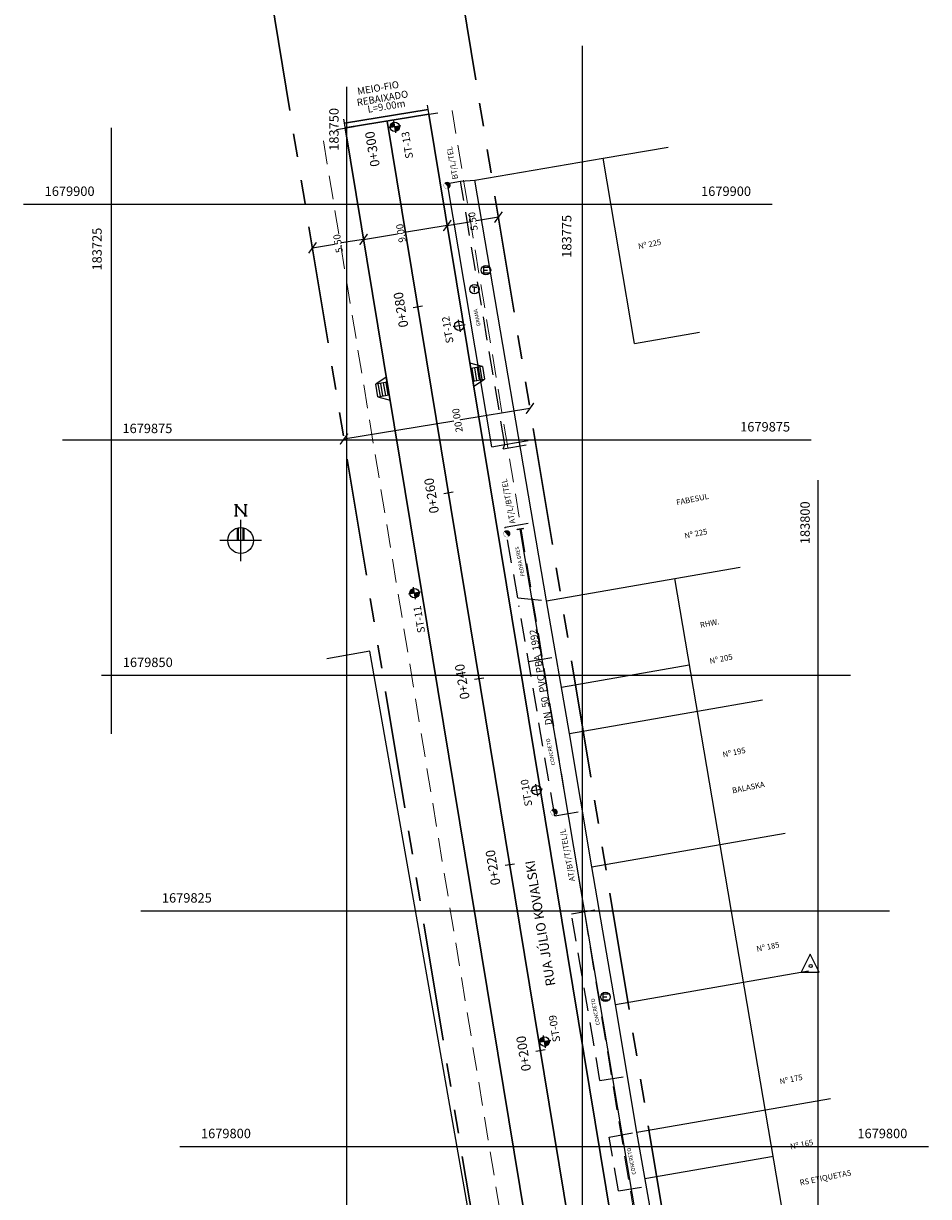
# Model space of a CAD drawing. Units: metres. Extents: x 183146 to 184045, y 1679456 to 1680032.
# Drawn here: x 183716 to 183812, y 1679795 to 1679919 of the extents above; entities that cross this region are included whole.
import ezdxf
from ezdxf.enums import TextEntityAlignment as Align

# ---------------------------------------------------------------- set-up
doc = ezdxf.new("R2010")
doc.units = ezdxf.units.M
doc.header["$LTSCALE"] = 10
doc.header["$MEASUREMENT"] = 0
doc.header["$PDMODE"] = 67
doc.header["$PDSIZE"] = 0.5
for name, pattern in [('DASHED2', [0.375, 0.25, -0.125]), ('HIDDEN', [0.375, 0.25, -0.125]), ('PHANTOM', [2.5, 1.25, -0.25, 0.25, -0.25, 0.25, -0.25])]:
    doc.linetypes.add(name, pattern=pattern)
for name, color, linetype in [('02', 7, 'Continuous'), ('1-Cotas', 2, 'Continuous'), ('1-STALBL', 7, 'Continuous'), ('1-Texto', 7, 'Continuous'), ('CloacalExist', 8, 'Continuous'), ('Construções', 3, 'Continuous'), ('Divisa', 8, 'Continuous'), ('Grade', 8, 'GRADIL'), ('Grama', 70, 'Continuous'), ('MALHA_LINHA', 8, 'Continuous'), ('MALHA_TEXTO', 8, 'Continuous'), ('Meio-Fio', 2, 'HIDDEN'), ('PosteMadeira', 1, 'Continuous'), ('PtoAuxTopo', 8, 'Continuous'), ('RAMPA', 1, 'Continuous'), ('RedeAgua', 8, 'Continuous'), ('Sond', 3, 'Continuous'), ('Tela', 8, 'CERCA_DE_RIPA'), ('Telefone', 7, 'Continuous'), ('Textos', 1, 'Continuous')]:
    doc.layers.add(name, color=color, linetype=linetype)
for name, color, linetype, lineweight in [('1-AlinhamentoOficial', 210, 'PHANTOM', 30), ('1-EixoProj', 10, 'Continuous', 30), ('1-MEIO-FIO', 170, 'Continuous', 30), ('1-Passeio', 200, 'DASHED2', 18)]:
    doc.layers.add(name, color=color, linetype=linetype, lineweight=lineweight)
doc.styles.add('1.2mm', font='romans', dxfattribs={"height": 0.12})
doc.styles.add('1.5mm', font='romans', dxfattribs={"height": 0.15})
doc.styles.add('2mm', font='romans', dxfattribs={"height": 0.2})
doc.styles.add('REGUA80', font='romans.shx', dxfattribs={"height": 0.04})
doc.linetypes.add('CERCA_DE_RIPA', pattern='A,0.15,-0.075,["//",Standard,S=0.05,R=0,X=-0.04,Y=-0.025],-0.075', length=0.3)
doc.linetypes.add('GRADIL', pattern='A,0.15,-0.075,["XX",Standard,S=0.05,R=0,X=-0.04,Y=-0.025],-0.075', length=0.3)
doc.dimstyles.new('COTA', dxfattribs={"dimtxt": 0.75, "dimasz": 1, "dimexe": 0.4, "dimexo": 0.4, "dimgap": 0, "dimtad": 0, "dimtih": 1, "dimtoh": 1, "dimzin": 0, "dimdsep": 46, "dimtxsty": '1.5mm', "dimblk": 'ARCHTICK', "dimcen": 0.3, "dimclrd": 1, "dimclre": 1, "dimclrt": 256, "dimadec": 0, "dimazin": 0, "dimtfac": 1, "dimtofl": 0, "dimtmove": 0, "dimatfit": 3, "dimfxl": 0, "dimtolj": 1, "dimtzin": 0, "dimarcsym": 0})

# ---------------------------------------------------------------- blocks, each defined once
blk = doc.blocks.new('cxesg')
for p, q in [((0.00058, 0.00057), (-0.00054, 0.00057)), ((-0.00054, 0.00057), (-0.00054, -0.0006)), ((-0.00054, -0.00001), (0.00034, -0.00001)), ((-0.00054, -0.0006), (0.00058, -0.0006))]:
    blk.add_line(p, q)
blk.add_circle((0, 0), 0.001)
blk = doc.blocks.new('pm')
blk.add_hatch(color=256).paths.add_polyline_path([(-0.00051, 0.00051), (0.00051, -0.00051, 0.198912), (0.00072, 0, 0.668179)])
blk.add_line((-0.00051, 0.00051), (0.00051, -0.00051))
at = {"const_width": 0.00005}
blk.add_lwpolyline([(-0.00072, 0, 1), (0.00072, 0, 1)], format="xyb", close=True, dxfattribs=at)
blk = doc.blocks.new('cxtel')
for p, q in [((0, 0.00047), (-0.00051, 0.00047)), ((0, -0.00064), (0, 0.00047)), ((0, 0.00047), (0.00051, 0.00047))]:
    blk.add_line(p, q)
blk.add_circle((0, 0), 0.001)
blk = doc.blocks.new('lbl_tic')
blk.add_line((0, -0.04165), (0, 0.04165))
blk = doc.blocks.new('Norte')
at = {"layer": '02'}
for p, q in [((-0.00259, 0.01527), (-0.00131, 0.01527)), ((0.00146, 0.01527), (0.00274, 0.01527)), ((-0.00259, 0.01049), (-0.00131, 0.01049)), ((0.00146, 0.01049), (0.00274, 0.01049)), ((0, 0.00881), (0, -0.00881)), ((0.00881, 0), (-0.00881, 0))]:
    blk.add_line(p, q, dxfattribs=at)
blk.add_circle((0, 0), 0.00547, dxfattribs=at)
for points in [[(-0.00231, 0.01049), (-0.00158, 0.01049), (-0.00231, 0.01527), (-0.00158, 0.01527)], [(-0.00157, 0.01526), (-0.00211, 0.01477), (0.00227, 0.01099), (0.00174, 0.0105)], [(0.00247, 0.01527), (0.00175, 0.01527), (0.00247, 0.01049), (0.00175, 0.01049)], [(-0.00072, 0), (-0.00172, 0), (-0.00072, 0.00517), (-0.00172, 0.00517)], [(0.00072, 0), (0.00172, 0), (0.00072, 0.00517), (0.00172, 0.00517)]]:
    blk.add_trace(points, dxfattribs=at)
blk = doc.blocks.new('sta')
for p, q in [((-0.0001, 0.00253), (-0.00201, -0.00128)), ((0.0018, -0.00128), (-0.0001, 0.00253)), ((-0.00201, -0.00128), (0.0018, -0.00128))]:
    blk.add_line(p, q)
blk.add_circle((0, 0), 0.000319)
blk = doc.blocks.new('_ArchTick')
at = {"color": 0, "linetype": 'ByBlock', "const_width": 0.15}
blk.add_lwpolyline([(-0.5, -0.5), (0.5, 0.5)], dxfattribs=at)
blk = doc.blocks.new('*D23')
at = {"layer": '1-Cotas', "color": 1, "lineweight": -2}
for p, q in [((183760.65, 1679897.73), (183756.1, 1679896.98)), ((183760.59, 1679898.12), (183760.59, 1679898.12)), ((183751.71, 1679896.66), (183751.71, 1679896.66)), ((183751.77, 1679896.26), (183755.36, 1679896.86))]:
    blk.add_line(p, q, dxfattribs=at)
at = {"layer": 'Defpoints', "color": 0}
for p in [(183760.65, 1679897.73), (183760.65, 1679897.73), (183751.77, 1679896.26)]:
    blk.add_point(p, dxfattribs=at)
at = {"layer": '1-Cotas', "color": 1, "lineweight": -2}
for p, rotation in [((183760.65, 1679897.73), 9.366164014396487), ((183751.77, 1679896.26), 189.3661640143965)]:
    blk.add_blockref('_ArchTick', p, dxfattribs=dict(at, rotation=rotation))
at = {"layer": '1-Cotas', "insert": (183755.73, 1679896.92), "char_height": 0.75, "attachment_point": 5, "rotation": 99.3662, "style": '1.5mm'}
blk.add_mtext('\\A1;9.00', dxfattribs=at)
blk = doc.blocks.new('RampaPass')
at = {"layer": 'RAMPA'}
for p, q in [((0, 0), (0.56, -1.24)), ((2.47, 0), (0, 0)), ((0.56, 0), (0.56, -1.24)), ((1.91, -1.24), (2.47, 0)), ((1.91, -1.24), (1.91, 0)), ((1.91, -0.11), (0.56, -0.11)), ((1.91, -0.39), (0.56, -0.39)), ((1.91, -0.68), (0.56, -0.68)), ((1.91, -0.96), (0.56, -0.96)), ((1.91, -1.24), (0.56, -1.24))]:
    blk.add_line(p, q, dxfattribs=at)
blk = doc.blocks.new('ST')
at = {"layer": 'Sond'}
for p, q in [((-0.65, 0), (0.65, 0)), ((0, -0.65), (0, 0.65))]:
    blk.add_line(p, q, dxfattribs=at)
blk.add_circle((0, 0), 0.5, dxfattribs=at)
blk = doc.blocks.new('ST-CM')
at = {"layer": 'Sond'}
for p, q in [((-0.65, 0), (0.65, 0)), ((0, -0.65), (0, 0.65))]:
    blk.add_line(p, q, dxfattribs=at)
at = {"layer": 'Sond', "const_width": 0.5}
for points in [[(-0.25, 0, 0.414214), (0, -0.25, 1)], [(0.25, 0, 0.414214), (0, 0.25, 1)]]:
    blk.add_lwpolyline(points, format="xyb", dxfattribs=at)
at = {"layer": 'Sond'}
blk.add_circle((0, 0), 0.5, dxfattribs=at)
blk = doc.blocks.new('*D37')
at = {"layer": '1-Cotas', "color": 1, "lineweight": -2}
for p, q in [((183751.77, 1679896.26), (183749.43, 1679895.88)), ((183751.71, 1679896.66), (183751.71, 1679896.66)), ((183746.28, 1679895.76), (183746.28, 1679895.76)), ((183746.35, 1679895.37), (183748.69, 1679895.76))]:
    blk.add_line(p, q, dxfattribs=at)
at = {"layer": 'Defpoints', "color": 0}
for p in [(183751.77, 1679896.26), (183751.77, 1679896.26), (183746.35, 1679895.37)]:
    blk.add_point(p, dxfattribs=at)
at = {"layer": '1-Cotas', "color": 1, "lineweight": -2}
for p, rotation in [((183746.35, 1679895.37), 189.3661640143965), ((183751.77, 1679896.26), 9.366164014396487)]:
    blk.add_blockref('_ArchTick', p, dxfattribs=dict(at, rotation=rotation))
at = {"layer": '1-Cotas', "insert": (183749.06, 1679895.82), "char_height": 0.75, "attachment_point": 5, "rotation": 99.3662, "style": '1.5mm'}
blk.add_mtext('\\A1;5.50', dxfattribs=at)
blk = doc.blocks.new('*D38')
at = {"layer": '1-Cotas', "color": 1, "lineweight": -2}
for p, q in [((183766.08, 1679898.62), (183763.74, 1679898.24)), ((183766.01, 1679899.02), (183766.01, 1679899.02)), ((183760.59, 1679898.12), (183760.59, 1679898.12)), ((183760.65, 1679897.73), (183763, 1679898.12))]:
    blk.add_line(p, q, dxfattribs=at)
at = {"layer": 'Defpoints', "color": 0}
for p in [(183766.08, 1679898.62), (183766.08, 1679898.62), (183760.65, 1679897.73)]:
    blk.add_point(p, dxfattribs=at)
at = {"layer": '1-Cotas', "color": 1, "lineweight": -2}
for p, rotation in [((183766.08, 1679898.62), 9.366164014396487), ((183760.65, 1679897.73), 189.3661640143965)]:
    blk.add_blockref('_ArchTick', p, dxfattribs=dict(at, rotation=rotation))
at = {"layer": '1-Cotas', "insert": (183763.37, 1679898.18), "char_height": 0.75, "attachment_point": 5, "rotation": 99.3662, "style": '1.5mm'}
blk.add_mtext('\\A1;5.50', dxfattribs=at)
blk = doc.blocks.new('*D39')
at = {"layer": '1-Cotas', "color": 1, "lineweight": -2}
for p, q in [((183769.36, 1679878.73), (183769.36, 1679878.73)), ((183769.43, 1679878.33), (183762.1, 1679877.12)), ((183749.69, 1679875.08), (183761.36, 1679877)), ((183749.63, 1679875.47), (183749.63, 1679875.47))]:
    blk.add_line(p, q, dxfattribs=at)
at = {"layer": 'Defpoints', "color": 0}
for p in [(183769.43, 1679878.33), (183769.43, 1679878.33), (183749.69, 1679875.08)]:
    blk.add_point(p, dxfattribs=at)
at = {"layer": '1-Cotas', "color": 1, "lineweight": -2}
for p, rotation in [((183769.43, 1679878.33), 9.366164014396487), ((183749.69, 1679875.08), 189.3661640143965)]:
    blk.add_blockref('_ArchTick', p, dxfattribs=dict(at, rotation=rotation))
at = {"layer": '1-Cotas', "insert": (183761.73, 1679877.06), "char_height": 0.75, "attachment_point": 5, "rotation": 99.3662, "style": '1.5mm'}
blk.add_mtext('\\A1;20.00', dxfattribs=at)
blk = doc.blocks.new('arctick')
blk.add_line((0, -0.075), (0, 0.075))

msp = doc.modelspace()

# ---------------------------------------------------------------- linework, layer by layer
for p, q in [((183772.761, 1679848.736), (183786.341, 1679851.104)), ((183781.619, 1679796.584), (183795.276, 1679798.966))]:
    msp.add_line(p, q)
at = {"layer": '1-AlinhamentoOficial'}
for p, q in [((183749.435, 1679999.532), (183810.301, 1679630.518)), ((183729.702, 1679996.277), (183790.568, 1679627.263))]:
    msp.add_line(p, q, dxfattribs=at)
at = {"layer": '1-EixoProj'}
msp.add_line((183754.262, 1679908.82), (183803.085, 1679612.82), dxfattribs=at)
at = {"layer": '1-MEIO-FIO'}
for p, q in [((183749.741, 1679908.581), (183758.621, 1679910.046)), ((183749.822, 1679908.088), (183758.702, 1679909.553))]:
    msp.add_line(p, q, dxfattribs=at)
for points in [[(183758.702, 1679909.553), (183805.132, 1679628.063, 0.414247), (183808.58, 1679625.591)], [(183791.433, 1679625.109, 0.4140305), (183795.549, 1679630.856), (183749.822, 1679908.088)]]:
    msp.add_lwpolyline(points, format="xyb", dxfattribs=at)
at = {"layer": '1-Passeio'}
for points in [[(183761.169, 1679909.959), (183807.598, 1679628.47, 0.414247), (183808.173, 1679628.058, 0.414247)], [(183791.024, 1679627.576, 0.4140305), (183793.083, 1679630.449), (183747.355, 1679907.681)]]:
    msp.add_lwpolyline(points, format="xyb", dxfattribs=at)
at = {"layer": 'Construções'}
for p, q in [((183777.183, 1679904.872), (183784.084, 1679906.049)), ((183780.54, 1679885.206), (183777.183, 1679904.872)), ((183760.67, 1679902.207), (183762.05, 1679902.44)), ((183780.54, 1679885.206), (183787.436, 1679886.408)), ((183765.39, 1679874.257), (183766.77, 1679874.49)), ((183784.795, 1679860.271), (183791.723, 1679861.479)), ((183805.282, 1679740.225), (183784.795, 1679860.271)), ((183787.2, 1679846.178), (183794.096, 1679847.38)), ((183789.611, 1679832.052), (183796.507, 1679833.254)), ((183792.105, 1679817.439), (183799.001, 1679818.641)), ((183794.417, 1679803.891), (183801.313, 1679805.094))]:
    msp.add_line(p, q, dxfattribs=at)
at = {"layer": 'Divisa'}
for p, q in [((183763.58, 1679902.55), (183777.183, 1679904.872)), ((183773.62, 1679843.81), (183787.2, 1679846.178)), ((183776.01, 1679829.68), (183789.611, 1679832.052)), ((183778.52, 1679815.07), (183792.105, 1679817.439)), ((183780.76, 1679801.51), (183778.52, 1679815.07)), ((183780.76, 1679801.51), (183794.417, 1679803.891)), ((183783, 1679788.88), (183780.76, 1679801.51))]:
    msp.add_line(p, q, dxfattribs=at)
at = {"layer": 'Grade'}
for p, q in [((183771.2, 1679857.9), (183784.795, 1679860.271)), ((183773.62, 1679843.81), (183771.2, 1679857.9)), ((183776.01, 1679829.68), (183773.62, 1679843.81)), ((183778.52, 1679815.07), (183776.01, 1679829.68))]:
    msp.add_line(p, q, dxfattribs=at)
at = {"layer": 'Grama'}
msp.add_line((183765.39, 1679874.257), (183760.67, 1679902.207), dxfattribs=at)
at = {"layer": 'MALHA_LINHA'}
for p, q in [((183775, 1679593.802), (183775, 1679916.806)), ((183750, 1679693.095), (183750, 1679912.459)), ((183725, 1679843.771), (183725, 1679908.113)), ((183715.67, 1679900), (183795.14, 1679900)), ((183719.818, 1679875), (183799.288, 1679875)), ((183800, 1679597.751), (183800, 1679870.709)), ((183723.966, 1679850), (183803.436, 1679850)), ((183728.114, 1679825), (183807.584, 1679825)), ((183732.262, 1679800), (183811.732, 1679800))]:
    msp.add_line(p, q, dxfattribs=at)
at = {"layer": 'Meio-Fio'}
for p, q in [((183762.05, 1679902.44), (183763.58, 1679902.55)), ((183766.77, 1679874.49), (183762.05, 1679902.44)), ((183766.77, 1679874.49), (183769.968, 1679875.048)), ((183766.57, 1679874.03), (183770.036, 1679874.634)), ((183766.57, 1679874.03), (183766.77, 1679874.49)), ((183766.79, 1679865.73), (183769.777, 1679866.24)), ((183768.15, 1679858.23), (183766.79, 1679865.73)), ((183768.15, 1679858.23), (183771.2, 1679857.9)), ((183772.07, 1679835.09), (183768.261, 1679857.387)), ((183769.27, 1679851.48), (183772.216, 1679851.986)), ((183772.07, 1679835.09), (183775.011, 1679835.587)), ((183773.84, 1679824.69), (183776.781, 1679825.192)), ((183776.86, 1679806.98), (183773.84, 1679824.69)), ((183776.86, 1679806.98), (183779.774, 1679807.477)), ((183777.84, 1679800.99), (183780.76, 1679801.51)), ((183778.81, 1679795.27), (183777.84, 1679800.99)), ((183778.81, 1679795.27), (183781.777, 1679795.773))]:
    msp.add_line(p, q, dxfattribs=at)
at = {"layer": 'RedeAgua'}
for p, q in [((183768.728, 1679865.588, -0.606), (183768.062, 1679865.475, 0.606)), ((183768.067, 1679865.445, 0.606), (183768.062, 1679865.475, 0.606)), ((183768.734, 1679865.558, -0.606), (183768.067, 1679865.445, 0.606)), ((183808.609, 1679626.919), (183768.395, 1679865.531)), ((183768.734, 1679865.558, -0.606), (183768.728, 1679865.588, -0.606))]:
    msp.add_line(p, q, dxfattribs=at)
at = {"layer": 'Tela'}
for p, q in [((183771.2, 1679857.9), (183763.58, 1679902.55)), ((183752.45, 1679852.56), (183747.871, 1679851.756)), ((183764.54, 1679783.72), (183752.45, 1679852.56))]:
    msp.add_line(p, q, dxfattribs=at)

# ---------------------------------------------------------------- block references
at = {"layer": '1-STALBL', "xscale": 12.00480192076831, "yscale": 12.00480192076831, "zscale": 12.00480192076831, "rotation": 99.3661640152002}
for p in [(183754.262, 1679908.82), (183757.517, 1679889.087), (183760.772, 1679869.353), (183764.027, 1679849.62), (183767.282, 1679829.887), (183770.536, 1679810.153)]:
    msp.add_blockref('lbl_tic', p, dxfattribs=at)
at = {"layer": '1-Texto', "xscale": 12.7, "zscale": 12.7}
for p, yscale, rotation in [((183758.702, 1679909.553), 12.7, 279.3661640152165), ((183758.702, 1679909.553), 12.7, 9.366164008653245), ((183749.822, 1679908.088), 12.7, 9.366164008653245), ((183749.822, 1679908.088), -12.7, 99.36616401518955)]:
    msp.add_blockref('arctick', p, dxfattribs=dict(at, yscale=yscale, rotation=rotation))
at = {"layer": '1-Texto', "xscale": 250, "yscale": 250, "zscale": 500}
msp.add_blockref('Norte', (183738.72, 1679864.303), dxfattribs=at)
at = {"layer": 'CloacalExist', "xscale": 500, "yscale": 500}
for p in [(183764.76, 1679893), (183777.43, 1679815.87)]:
    msp.add_blockref('cxesg', p, dxfattribs=at)
at = {"layer": 'PosteMadeira', "xscale": 500, "yscale": 500}
for p in [(183760.64, 1679902), (183766.98, 1679865.03), (183772, 1679835.48)]:
    msp.add_blockref('pm', p, dxfattribs=at)
at = {"layer": 'PtoAuxTopo', "xscale": 500, "yscale": 500, "zscale": 500}
msp.add_blockref('sta', (183799.226, 1679819.147), dxfattribs=at)
at = {"layer": 'RAMPA'}
for p, rotation in [((183763.466, 1679880.673), 99.36616401599163), ((183754.183, 1679881.65), 279.5768521657531)]:
    msp.add_blockref('RampaPass', p, dxfattribs=dict(at, rotation=rotation))
at = {"layer": 'Sond'}
for name, p, rotation in [('ST-CM', (183755.078, 1679908.208), 99.36513712930577), ('ST', (183761.92, 1679887.092), 189.3661640208053), ('ST-CM', (183757.169, 1679858.715), 99.36513712930577), ('ST', (183770.129, 1679837.798), 189.3661640208053), ('ST-CM', (183770.987, 1679811.12), 99.36513712930577)]:
    msp.add_blockref(name, p, dxfattribs=dict(at, rotation=rotation))
at = {"layer": 'Telefone', "xscale": 500, "yscale": 500}
msp.add_blockref('cxtel', (183763.54, 1679890.97), dxfattribs=at)

# ---------------------------------------------------------------- texts
at = {"layer": '1-STALBL', "style": '2mm'}
for s, p in [('0+300', (183753.503, 1679905.981)), ('0+280', (183756.53, 1679888.924)), ('0+260', (183759.785, 1679869.191)), ('0+240', (183763.04, 1679849.457)), ('0+220', (183766.295, 1679829.724)), ('0+200', (183769.55, 1679809.991))]:
    msp.add_text(s, height=1, rotation=99.36616, dxfattribs=at).set_placement(p, align=Align.BOTTOM_CENTER)
at = {"layer": '1-Texto', "style": '1.5mm'}
for s, p in [('MEIO-FIO', (183751.175, 1679911.591)), ('REBAIXADO', (183751.119, 1679910.41))]:
    msp.add_text(s, height=0.75, rotation=9.89412, dxfattribs=at).set_placement(p)
at = {"layer": '1-Texto', "insert": (183754.291, 1679909.796), "char_height": 0.75, "attachment_point": 8, "rotation": 9.36616, "style": '1.5mm'}
msp.add_mtext('L=9.00m', dxfattribs=at)
at = {"layer": 'MALHA_TEXTO', "style": 'REGUA80'}
for s, p in [('183750', (183749.125, 1679910.209)), ('183775', (183773.826, 1679898.858)), ('183725', (183723.975, 1679897.503)), ('183800', (183799.125, 1679868.459))]:
    msp.add_text(s, height=1, rotation=90, dxfattribs=at).set_placement(p, align=Align.RIGHT)
for s, p in [('1679900', (183717.92, 1679900.875)), ('1679875', (183726.175, 1679875.702)), ('1679850', (183726.216, 1679850.875)), ('1679825', (183730.364, 1679825.875)), ('1679800', (183734.512, 1679800.875))]:
    msp.add_text(s, height=1, dxfattribs=at).set_placement(p)
for s, p in [('1679900', (183792.89, 1679900.875)), ('1679875', (183797.038, 1679875.875)), ('1679800', (183809.482, 1679800.875))]:
    msp.add_text(s, height=1, dxfattribs=at).set_placement(p, align=Align.RIGHT)
at = {"layer": 'RedeAgua', "style": '1.5mm'}
msp.add_text('DN  50  PVC PBA  1992', height=0.75, rotation=99.5664, dxfattribs=at).set_placement((183771.804, 1679844.785))
at = {"layer": 'Sond', "style": '2mm'}
for s, p in [('ST-13', (183757.046, 1679906.379)), ('ST-12', (183761.333, 1679886.774)), ('ST-11', (183758.315, 1679856.033)), ('ST-10', (183769.693, 1679837.631)), ('ST-09', (183772.672, 1679812.614))]:
    msp.add_text(s, height=0.8, rotation=99.36616, dxfattribs=at).set_placement(p, align=Align.BOTTOM_CENTER)
at = {"layer": 'Textos'}
for s, height, rotation, style, p in [('BT/L/TEL', 0.6, 100.77141, '1.2mm', (183761.813, 1679902.695)), ('Nº 225', 0.6, 11.36304, '1.2mm', (183780.974, 1679895.216)), ('GRAMA', 0.4, 101.36304, '1.2mm', (183764.187, 1679887.109)), ('AT/L/BT/TEL', 0.6, 100.77141, '1.2mm', (183767.881, 1679866.146)), ('FABESUL', 0.6, 11.36304, '1.2mm', (183785.026, 1679868.041)), ('Nº 225', 0.6, 11.36304, '1.2mm', (183785.887, 1679864.504)), ('PEDRA GRES', 0.4, 101.36304, '1.2mm', (183768.868, 1679860.546)), ('RHW.', 0.6, 11.36304, '1.2mm', (183787.54, 1679855.024)), ('Nº 205', 0.6, 11.36304, '1.2mm', (183788.555, 1679851.202)), ('CONCRETO', 0.4, 101.36304, '1.2mm', (183772.099, 1679840.493)), ('Nº 195', 0.6, 11.36304, '1.2mm', (183789.936, 1679841.287)), ('BALASKA', 0.6, 11.36304, '1.2mm', (183790.951, 1679837.465)), ('AT/BT/T/TEL/L', 0.6, 100.77141, '1.2mm', (183774.224, 1679828.194)), ('RUA JÚLIO KOVALSKI', 1, 99.57417, '2mm', (183772.136, 1679817.109)), ('Nº 185', 0.6, 11.36304, '1.2mm', (183793.534, 1679820.65)), ('CONCRETO', 0.4, 101.36304, '1.2mm', (183776.856, 1679812.898)), ('Nº 175', 0.6, 11.36304, '1.2mm', (183795.982, 1679806.59)), ('Nº 165', 0.6, 11.36304, '1.2mm', (183797.112, 1679799.669)), ('CONCRETO', 0.4, 101.36304, '1.2mm', (183780.675, 1679797.052)), ('RS ETIQUETAS', 0.6, 11.36304, '1.2mm', (183798.127, 1679795.847))]:
    msp.add_text(s, height=height, rotation=rotation, dxfattribs=dict(at, style=style)).set_placement(p)

# ---------------------------------------------------------------- dimensions: what is measured, and where the dimension line sits
at = {"layer": '1-Cotas'}
dim = msp.add_linear_dim(base=(183766.079, 1679898.624), p1=(183760.652, 1679897.729), p2=(183766.079, 1679898.624), angle=189.36616, dimstyle='COTA', override={"dimscale": 1}, dxfattribs=at)
dim.commit()
dim.dimension.update_dxf_attribs({"geometry": '*D38', "text_midpoint": (183763.366, 1679898.176)})
for base, p1, p2, angle, picture, middle, dimtype in [((183760.652, 1679897.729), (183751.772, 1679896.264), (183760.652, 1679897.729), 9.36616, '*D23', (183755.73, 1679896.917), 161), ((183769.426, 1679878.333), (183749.692, 1679875.078), (183769.426, 1679878.333), 189.36616, '*D39', (183761.727, 1679877.063), 160)]:
    dim = msp.add_linear_dim(base=base, p1=p1, p2=p2, angle=angle, dimstyle='COTA', override={"dimscale": 1}, dxfattribs=at)
    dim.commit()
    dim.dimension.update_dxf_attribs({"geometry": picture, "text_midpoint": middle, "dimtype": dimtype})
dim = msp.add_aligned_dim(p1=(183746.346, 1679895.369), p2=(183751.772, 1679896.264), distance=0, dimstyle='COTA', override={"dimscale": 1}, dxfattribs=at)
dim.commit()
dim.dimension.update_dxf_attribs({"geometry": '*D37', "text_midpoint": (183749.059, 1679895.817)})

doc.saveas('drawing.dxf')
